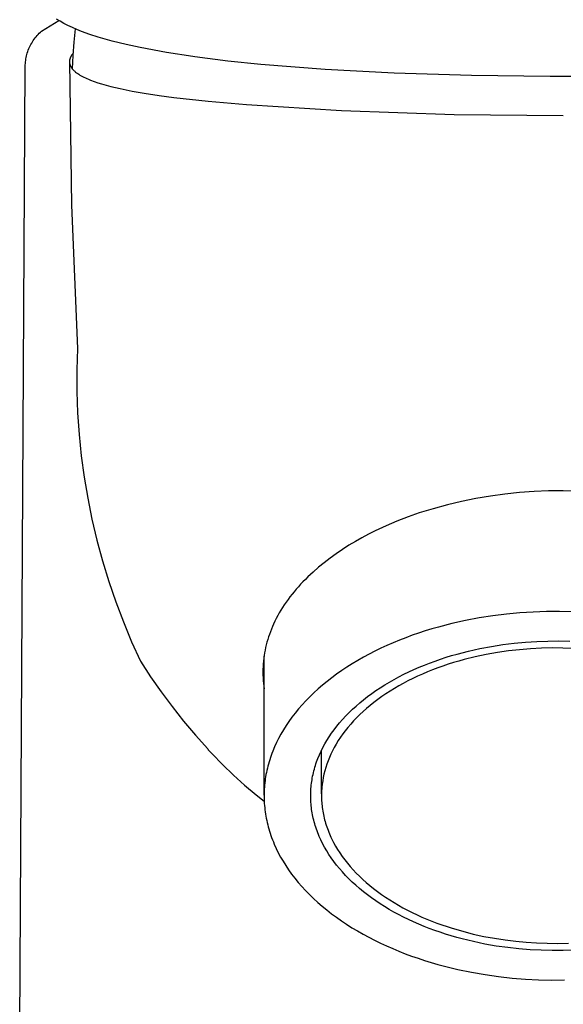
# Model space of a CAD drawing. Units: millimetres. Extents: x -200 to 107, y -213 to 187.
# Drawn here: x 61 to 84, y 108 to 149 of the extents above; entities that cross this region are included whole.
import ezdxf

# ---------------------------------------------------------------- set-up
doc = ezdxf.new("R2010")
doc.units = ezdxf.units.MM
doc.header["$MEASUREMENT"] = 0
doc.layers.add('Default', color=7, linetype='Continuous', true_color=0x000000)

msp = doc.modelspace()

# ---------------------------------------------------------------- linework, layer by layer
at = {"layer": 'Default', "color": 7, "true_color": 0xffffff}
for p, q in [((62.259, 148.044), (62.977, 148.49)), ((63.032, 148.458), (62.876, 148.552)), ((63.191, 148.37), (63.032, 148.458)), ((62.164, 147.957), (62.211, 148.001)), ((62.211, 148.001), (62.259, 148.044)), ((63.353, 148.287), (63.191, 148.37)), ((63.54, 148.198), (63.353, 148.287)), ((63.73, 148.116), (63.54, 148.198)), ((63.613, 147.587), (63.672, 148.141)), ((63.922, 148.039), (63.73, 148.116)), ((64.267, 147.913), (63.922, 148.039)), ((61.847, 147.55), (61.881, 147.605)), ((61.881, 147.605), (61.916, 147.659)), ((61.916, 147.659), (61.953, 147.712)), ((61.953, 147.712), (61.992, 147.764)), ((61.992, 147.764), (62.033, 147.814)), ((62.033, 147.814), (62.075, 147.863)), ((62.075, 147.863), (62.119, 147.911)), ((62.119, 147.911), (62.164, 147.957)), ((63.569, 147.032), (63.613, 147.587)), ((64.616, 147.799), (64.267, 147.913)), ((65.193, 147.635), (64.616, 147.799)), ((65.776, 147.488), (65.193, 147.635)), ((61.666, 147.137), (61.686, 147.199)), ((61.686, 147.199), (61.708, 147.259)), ((61.708, 147.259), (61.732, 147.319)), ((61.732, 147.319), (61.758, 147.378)), ((61.758, 147.378), (61.786, 147.437)), ((61.786, 147.437), (61.816, 147.494)), ((61.816, 147.494), (61.847, 147.55)), ((66.363, 147.361), (65.776, 147.488)), ((67.452, 147.159), (66.363, 147.361)), ((68.547, 146.99), (67.452, 147.159)), ((61.587, 146.702), (61.592, 146.764)), ((61.592, 146.764), (61.599, 146.827)), ((61.599, 146.827), (61.608, 146.889)), ((61.608, 146.889), (61.619, 146.951)), ((61.619, 146.951), (61.632, 147.013)), ((61.632, 147.013), (61.648, 147.075)), ((61.648, 147.075), (61.666, 147.137)), ((63.42, 146.793), (63.419, 146.785)), ((63.419, 146.785), (63.419, 146.776)), ((63.419, 146.776), (63.42, 146.768)), ((63.421, 146.81), (63.42, 146.801)), ((63.42, 146.801), (63.42, 146.793)), ((63.42, 146.772), (63.499, 140.802)), ((63.42, 146.768), (63.42, 146.76)), ((63.42, 146.76), (63.421, 146.752)), ((63.422, 146.826), (63.421, 146.818)), ((63.421, 146.818), (63.421, 146.81)), ((63.421, 146.752), (63.421, 146.743)), ((63.421, 146.743), (63.422, 146.735)), ((63.423, 146.834), (63.422, 146.826)), ((63.425, 146.843), (63.423, 146.834)), ((63.427, 146.852), (63.425, 146.843)), ((63.428, 146.86), (63.427, 146.852)), ((63.431, 146.869), (63.428, 146.86)), ((63.433, 146.877), (63.431, 146.869)), ((63.435, 146.886), (63.433, 146.877)), ((63.441, 146.902), (63.435, 146.886)), ((63.444, 146.913), (63.441, 146.902)), ((63.448, 146.923), (63.444, 146.913)), ((63.452, 146.934), (63.448, 146.923)), ((63.457, 146.944), (63.452, 146.934)), ((63.461, 146.954), (63.457, 146.944)), ((63.466, 146.964), (63.461, 146.954)), ((63.47, 146.974), (63.466, 146.964)), ((63.475, 146.984), (63.47, 146.974)), ((63.481, 146.994), (63.475, 146.984)), ((63.486, 147.003), (63.481, 146.994)), ((63.497, 147.022), (63.486, 147.003)), ((63.509, 147.041), (63.497, 147.022)), ((63.521, 147.059), (63.509, 147.041)), ((63.534, 147.077), (63.521, 147.059)), ((63.547, 147.095), (63.534, 147.077)), ((63.541, 146.475), (63.569, 147.032)), ((63.561, 147.112), (63.547, 147.095)), ((63.576, 147.129), (63.561, 147.112)), ((68.642, 146.976), (68.547, 146.99)), ((70.014, 146.803), (68.642, 146.976)), ((71.39, 146.66), (70.014, 146.803)), ((61.495, 131.449), (61.582, 146.576)), ((61.582, 146.576), (61.583, 146.639)), ((61.583, 146.639), (61.587, 146.702)), ((63.422, 146.735), (63.423, 146.727)), ((63.423, 146.727), (63.425, 146.719)), ((63.425, 146.719), (63.426, 146.71)), ((63.426, 146.71), (63.428, 146.702)), ((63.428, 146.702), (63.43, 146.693)), ((63.43, 146.693), (63.432, 146.684)), ((63.432, 146.684), (63.434, 146.675)), ((63.434, 146.675), (63.437, 146.667)), ((63.437, 146.667), (63.439, 146.658)), ((63.439, 146.658), (63.442, 146.649)), ((63.442, 146.649), (63.445, 146.64)), ((63.445, 146.64), (63.448, 146.632)), ((63.448, 146.632), (63.451, 146.623)), ((63.451, 146.623), (63.455, 146.615)), ((63.455, 146.615), (63.458, 146.606)), ((63.458, 146.606), (63.462, 146.598)), ((63.462, 146.598), (63.466, 146.59)), ((63.466, 146.59), (63.47, 146.582)), ((63.47, 146.582), (63.474, 146.573)), ((63.474, 146.573), (63.479, 146.565)), ((63.479, 146.565), (63.484, 146.557)), ((63.484, 146.557), (63.488, 146.549)), ((63.488, 146.549), (63.499, 146.532)), ((63.499, 146.532), (63.509, 146.516)), ((63.509, 146.516), (63.521, 146.501)), ((63.521, 146.501), (63.532, 146.485)), ((63.532, 146.485), (63.545, 146.47)), ((63.545, 146.47), (63.557, 146.456)), ((63.557, 146.456), (63.57, 146.442)), ((63.57, 146.442), (63.587, 146.424)), ((63.587, 146.424), (63.604, 146.407)), ((63.604, 146.407), (63.622, 146.391)), ((63.622, 146.391), (63.64, 146.375)), ((63.64, 146.375), (63.658, 146.359)), ((63.658, 146.359), (63.677, 146.344)), ((63.677, 146.344), (63.716, 146.314)), ((74.066, 146.449), (71.39, 146.66)), ((76.937, 146.296), (74.066, 146.449)), ((63.716, 146.314), (63.738, 146.298)), ((63.738, 146.298), (63.762, 146.281)), ((63.762, 146.281), (63.809, 146.25)), ((63.809, 146.25), (63.857, 146.22)), ((63.857, 146.22), (63.906, 146.192)), ((63.906, 146.192), (63.964, 146.16)), ((63.964, 146.16), (64.023, 146.131)), ((64.023, 146.131), (64.082, 146.102)), ((64.082, 146.102), (64.143, 146.075)), ((64.143, 146.075), (64.217, 146.043)), ((64.217, 146.043), (64.292, 146.012)), ((64.292, 146.012), (64.444, 145.955)), ((64.444, 145.955), (64.598, 145.902)), ((80.147, 146.195), (76.937, 146.296)), ((83.424, 146.157), (80.147, 146.195)), ((86.296, 146.171), (83.424, 146.157)), ((64.598, 145.902), (64.753, 145.854)), ((64.753, 145.854), (64.947, 145.798)), ((64.947, 145.798), (65.142, 145.746)), ((65.142, 145.746), (65.534, 145.653)), ((65.534, 145.653), (66.031, 145.552)), ((66.031, 145.552), (66.53, 145.464)), ((66.53, 145.464), (67.146, 145.369)), ((67.146, 145.369), (67.763, 145.286)), ((67.763, 145.286), (69.189, 145.128)), ((69.189, 145.128), (70.78, 144.989)), ((70.78, 144.989), (74.746, 144.746)), ((74.746, 144.746), (79.43, 144.582)), ((79.43, 144.582), (83.97, 144.529)), ((63.499, 140.802), (63.753, 134.837)), ((63.753, 134.837), (63.726, 133.943)), ((63.726, 133.943), (63.728, 133.049)), ((63.728, 133.049), (63.76, 132.155)), ((63.76, 132.155), (63.821, 131.262)), ((61.349, 106.526), (61.495, 131.449)), ((63.821, 131.262), (63.911, 130.373)), ((63.911, 130.373), (64.03, 129.486)), ((64.03, 129.486), (64.178, 128.604)), ((81.54, 128.776), (80.937, 128.692)), ((82.146, 128.84), (81.54, 128.776)), ((82.753, 128.885), (82.146, 128.84)), ((83.361, 128.912), (82.753, 128.885)), ((83.97, 128.918), (83.361, 128.912)), ((84.641, 128.896), (83.97, 128.918)), ((64.178, 128.604), (64.354, 127.728)), ((79.148, 128.327), (78.56, 128.168)), ((79.74, 128.468), (79.148, 128.327)), ((80.337, 128.589), (79.74, 128.468)), ((80.937, 128.692), (80.337, 128.589)), ((77.977, 127.991), (77.51, 127.828)), ((78.56, 128.168), (77.977, 127.991)), ((64.354, 127.728), (64.56, 126.857)), ((77.048, 127.649), (76.593, 127.455)), ((77.51, 127.828), (77.048, 127.649)), ((75.865, 127.106), (75.59, 126.958)), ((76.145, 127.246), (75.865, 127.106)), ((76.593, 127.455), (76.145, 127.246)), ((64.56, 126.857), (64.793, 125.994)), ((75.317, 126.804), (75.05, 126.643)), ((75.59, 126.958), (75.317, 126.804)), ((74.52, 126.294), (74.264, 126.109)), ((74.783, 126.472), (74.52, 126.294)), ((75.05, 126.643), (74.783, 126.472)), ((64.793, 125.994), (65.055, 125.139)), ((74.013, 125.916), (73.783, 125.727)), ((74.264, 126.109), (74.013, 125.916)), ((73.559, 125.532), (73.342, 125.329)), ((73.783, 125.727), (73.559, 125.532)), ((65.055, 125.139), (65.345, 124.293)), ((73.038, 125.019), (72.946, 124.917)), ((73.132, 125.118), (73.038, 125.019)), ((73.236, 125.224), (73.132, 125.118)), ((73.342, 125.329), (73.236, 125.224)), ((72.767, 124.71), (72.681, 124.604)), ((72.856, 124.815), (72.767, 124.71)), ((72.946, 124.917), (72.856, 124.815)), ((65.345, 124.293), (65.662, 123.456)), ((72.435, 124.275), (72.361, 124.166)), ((72.515, 124.386), (72.435, 124.275)), ((72.597, 124.496), (72.515, 124.386)), ((72.681, 124.604), (72.597, 124.496)), ((72.153, 123.831), (72.089, 123.717)), ((72.22, 123.945), (72.153, 123.831)), ((72.289, 124.056), (72.22, 123.945)), ((72.361, 124.166), (72.289, 124.056)), ((82.164, 123.831), (81.601, 123.778)), ((82.72, 123.866), (82.164, 123.831)), ((83.27, 123.885), (82.72, 123.866)), ((83.811, 123.888), (83.27, 123.885)), ((84.351, 123.875), (83.811, 123.888)), ((65.662, 123.456), (66.007, 122.631)), ((71.968, 123.483), (71.912, 123.364)), ((72.027, 123.601), (71.968, 123.483)), ((72.089, 123.717), (72.027, 123.601)), ((79.335, 123.387), (78.775, 123.242)), ((79.9, 123.513), (79.335, 123.387)), ((80.467, 123.62), (79.9, 123.513)), ((81.035, 123.708), (80.467, 123.62)), ((81.601, 123.778), (81.035, 123.708)), ((71.78, 123.045), (71.74, 122.936)), ((71.822, 123.152), (71.78, 123.045)), ((71.866, 123.259), (71.822, 123.152)), ((71.912, 123.364), (71.866, 123.259)), ((77.95, 122.989), (77.679, 122.896)), ((78.223, 123.078), (77.95, 122.989)), ((78.498, 123.163), (78.223, 123.078)), ((78.775, 123.242), (78.498, 123.163)), ((66.007, 122.631), (66.378, 121.818)), ((71.638, 122.606), (71.609, 122.495)), ((71.669, 122.717), (71.638, 122.606)), ((71.704, 122.827), (71.669, 122.717)), ((71.74, 122.936), (71.704, 122.827)), ((76.887, 122.587), (76.631, 122.475)), ((77.148, 122.694), (76.887, 122.587)), ((77.412, 122.797), (77.148, 122.694)), ((77.679, 122.896), (77.412, 122.797)), ((81.453, 122.51), (81.928, 122.569)), ((81.928, 122.569), (82.401, 122.612)), ((82.401, 122.612), (82.868, 122.642)), ((82.868, 122.642), (83.33, 122.658)), ((83.33, 122.658), (83.784, 122.66)), ((83.784, 122.66), (84.238, 122.65)), ((71.539, 122.162), (71.521, 122.051)), ((71.56, 122.274), (71.539, 122.162)), ((71.583, 122.385), (71.56, 122.274)), ((71.609, 122.495), (71.583, 122.385)), ((76.13, 122.238), (75.887, 122.113)), ((76.378, 122.358), (76.13, 122.238)), ((76.631, 122.475), (76.378, 122.358)), ((79.555, 122.118), (80.025, 122.24)), ((80.025, 122.24), (80.499, 122.346)), ((80.499, 122.346), (80.976, 122.436)), ((81.228, 122.18), (80.766, 122.098)), ((80.976, 122.436), (81.453, 122.51)), ((81.69, 122.247), (81.228, 122.18)), ((82.151, 122.299), (81.69, 122.247)), ((82.609, 122.337), (82.151, 122.299)), ((83.063, 122.36), (82.609, 122.337)), ((83.511, 122.37), (83.063, 122.36)), ((83.952, 122.367), (83.511, 122.37)), ((84.384, 122.351), (83.952, 122.367)), ((66.378, 121.818), (66.797, 121.175)), ((71.494, 121.826), (71.484, 121.713)), ((71.506, 121.939), (71.494, 121.826)), ((71.521, 122.051), (71.506, 121.939)), ((71.518, 116.236), (71.518, 122.027)), ((75.415, 121.851), (75.188, 121.715)), ((75.649, 121.984), (75.415, 121.851)), ((75.887, 122.113), (75.649, 121.984)), ((78.188, 121.658), (78.409, 121.744)), ((78.409, 121.744), (78.634, 121.827)), ((78.634, 121.827), (78.861, 121.906)), ((78.861, 121.906), (79.09, 121.981)), ((79.09, 121.981), (79.321, 122.051)), ((79.402, 121.76), (79.18, 121.69)), ((79.321, 122.051), (79.555, 122.118)), ((79.625, 121.826), (79.402, 121.76)), ((79.851, 121.888), (79.625, 121.826)), ((80.306, 122.001), (79.851, 121.888)), ((80.766, 122.098), (80.306, 122.001)), ((71.472, 121.483), (71.47, 121.365)), ((71.47, 121.365), (71.471, 121.248)), ((71.476, 121.6), (71.472, 121.483)), ((71.484, 121.713), (71.476, 121.6)), ((74.749, 121.43), (74.539, 121.283)), ((74.965, 121.574), (74.749, 121.43)), ((75.188, 121.715), (74.965, 121.574)), ((77.333, 121.274), (77.541, 121.376)), ((77.541, 121.376), (77.753, 121.473)), ((77.753, 121.473), (77.969, 121.567)), ((77.969, 121.567), (78.188, 121.658)), ((78.318, 121.373), (78.109, 121.284)), ((78.529, 121.457), (78.318, 121.373)), ((78.743, 121.539), (78.529, 121.457)), ((78.96, 121.616), (78.743, 121.539)), ((79.18, 121.69), (78.96, 121.616)), ((66.797, 121.175), (67.234, 120.545)), ((71.471, 121.248), (71.475, 121.131)), ((71.475, 121.131), (71.481, 121.013)), ((71.481, 121.013), (71.491, 120.896)), ((74.138, 120.979), (73.947, 120.822)), ((74.335, 121.133), (74.138, 120.979)), ((74.539, 121.283), (74.335, 121.133)), ((76.541, 120.835), (76.732, 120.95)), ((76.732, 120.95), (76.928, 121.061)), ((76.928, 121.061), (77.128, 121.169)), ((77.128, 121.169), (77.333, 121.274)), ((77.506, 120.999), (77.313, 120.897)), ((77.703, 121.097), (77.506, 120.999)), ((77.905, 121.193), (77.703, 121.097)), ((78.109, 121.284), (77.905, 121.193)), ((67.234, 120.545), (67.691, 119.929)), ((71.491, 120.896), (71.503, 120.779)), ((71.503, 120.779), (71.518, 120.663)), ((73.763, 120.663), (73.586, 120.501)), ((73.947, 120.822), (73.763, 120.663)), ((75.996, 120.472), (76.173, 120.596)), ((76.173, 120.596), (76.354, 120.717)), ((76.354, 120.717), (76.541, 120.835)), ((76.759, 120.573), (76.584, 120.46)), ((76.939, 120.684), (76.759, 120.573)), ((77.124, 120.792), (76.939, 120.684)), ((77.313, 120.897), (77.124, 120.792)), ((73.253, 120.171), (73.098, 120.003)), ((73.416, 120.337), (73.253, 120.171)), ((73.586, 120.501), (73.416, 120.337)), ((75.499, 120.086), (75.659, 120.217)), ((75.659, 120.217), (75.825, 120.346)), ((75.825, 120.346), (75.996, 120.472)), ((76.088, 120.103), (75.933, 119.98)), ((76.248, 120.224), (76.088, 120.103)), ((76.413, 120.343), (76.248, 120.224)), ((76.584, 120.46), (76.413, 120.343)), ((67.691, 119.929), (68.166, 119.327)), ((72.95, 119.832), (72.809, 119.661)), ((73.098, 120.003), (72.95, 119.832)), ((75.053, 119.678), (75.196, 119.816)), ((75.196, 119.816), (75.344, 119.952)), ((75.344, 119.952), (75.499, 120.086)), ((75.64, 119.726), (75.502, 119.597)), ((75.784, 119.854), (75.64, 119.726)), ((75.933, 119.98), (75.784, 119.854)), ((68.166, 119.327), (68.66, 118.74)), ((72.55, 119.313), (72.431, 119.137)), ((72.675, 119.487), (72.55, 119.313)), ((72.809, 119.661), (72.675, 119.487)), ((74.661, 119.254), (74.785, 119.397)), ((74.785, 119.397), (74.916, 119.538)), ((74.916, 119.538), (75.053, 119.678)), ((75.243, 119.333), (75.122, 119.198)), ((75.369, 119.465), (75.243, 119.333)), ((75.502, 119.597), (75.369, 119.465)), ((72.32, 118.961), (72.217, 118.783)), ((72.431, 119.137), (72.32, 118.961)), ((74.325, 118.817), (74.431, 118.964)), ((74.431, 118.964), (74.543, 119.11)), ((74.543, 119.11), (74.661, 119.254)), ((74.898, 118.926), (74.795, 118.789)), ((75.007, 119.063), (74.898, 118.926)), ((75.122, 119.198), (75.007, 119.063)), ((68.66, 118.74), (69.171, 118.168)), ((72.121, 118.606), (72.033, 118.428)), ((72.217, 118.783), (72.121, 118.606)), ((74.046, 118.373), (74.132, 118.522)), ((74.132, 118.522), (74.226, 118.67)), ((74.226, 118.67), (74.325, 118.817)), ((74.606, 118.512), (74.521, 118.372)), ((74.698, 118.651), (74.606, 118.512)), ((74.795, 118.789), (74.698, 118.651)), ((69.171, 118.168), (69.195, 118.136)), ((69.195, 118.136), (69.22, 118.106)), ((69.22, 118.106), (69.246, 118.076)), ((69.246, 118.076), (69.273, 118.046)), ((69.273, 118.046), (69.301, 118.018)), ((71.878, 118.071), (71.843, 117.982)), ((71.951, 118.249), (71.878, 118.071)), ((72.033, 118.428), (71.951, 118.249)), ((73.823, 117.924), (73.891, 118.074)), ((73.891, 118.074), (73.965, 118.223)), ((73.908, 116.292), (73.908, 118.109)), ((73.965, 118.223), (74.046, 118.373)), ((74.368, 118.092), (74.3, 117.952)), ((74.441, 118.232), (74.368, 118.092)), ((74.521, 118.372), (74.441, 118.232)), ((69.301, 118.018), (69.33, 117.99)), ((69.33, 117.99), (69.359, 117.964)), ((69.359, 117.964), (69.794, 117.514)), ((71.752, 117.715), (71.725, 117.626)), ((71.78, 117.804), (71.752, 117.715)), ((71.811, 117.893), (71.78, 117.804)), ((71.843, 117.982), (71.811, 117.893)), ((73.705, 117.625), (73.732, 117.699)), ((73.732, 117.699), (73.761, 117.774)), ((73.761, 117.774), (73.823, 117.924)), ((74.181, 117.671), (74.13, 117.531)), ((74.238, 117.811), (74.181, 117.671)), ((74.3, 117.952), (74.238, 117.811)), ((69.794, 117.514), (70.244, 117.08)), ((71.633, 117.273), (71.615, 117.185)), ((71.654, 117.361), (71.633, 117.273)), ((71.676, 117.449), (71.654, 117.361)), ((71.699, 117.538), (71.676, 117.449)), ((71.725, 117.626), (71.699, 117.538)), ((73.572, 117.178), (73.591, 117.252)), ((73.591, 117.252), (73.611, 117.326)), ((73.611, 117.326), (73.632, 117.401)), ((73.632, 117.401), (73.655, 117.475)), ((73.655, 117.475), (73.679, 117.55)), ((73.679, 117.55), (73.705, 117.625)), ((74.045, 117.253), (74.01, 117.115)), ((74.085, 117.392), (74.045, 117.253)), ((74.13, 117.531), (74.085, 117.392)), ((70.244, 117.08), (70.709, 116.66)), ((71.558, 116.836), (71.547, 116.749)), ((71.569, 116.923), (71.558, 116.836)), ((71.583, 117.01), (71.569, 116.923)), ((71.598, 117.097), (71.583, 117.01)), ((71.615, 117.185), (71.598, 117.097)), ((73.502, 116.81), (73.513, 116.883)), ((73.513, 116.883), (73.526, 116.956)), ((73.526, 116.956), (73.54, 117.03)), ((73.54, 117.03), (73.555, 117.104)), ((73.555, 117.104), (73.572, 117.178)), ((73.957, 116.84), (73.937, 116.704)), ((73.981, 116.977), (73.957, 116.84)), ((74.01, 117.115), (73.981, 116.977)), ((70.709, 116.66), (71.187, 116.257)), ((71.526, 116.491), (71.522, 116.406)), ((71.531, 116.577), (71.526, 116.491)), ((71.539, 116.663), (71.531, 116.577)), ((71.547, 116.749), (71.539, 116.663)), ((73.461, 116.375), (73.465, 116.447)), ((73.465, 116.447), (73.47, 116.519)), ((73.47, 116.519), (73.476, 116.591)), ((73.476, 116.591), (73.483, 116.664)), ((73.483, 116.664), (73.492, 116.737)), ((73.492, 116.737), (73.502, 116.81)), ((73.913, 116.43), (73.91, 116.361)), ((73.917, 116.499), (73.913, 116.43)), ((73.923, 116.568), (73.917, 116.499)), ((73.937, 116.704), (73.923, 116.568)), ((71.187, 116.257), (71.523, 115.986)), ((71.519, 116.321), (71.518, 116.236)), ((71.518, 116.236), (71.518, 116.151)), ((71.518, 116.151), (71.52, 116.065)), ((71.522, 116.406), (71.519, 116.321)), ((71.52, 116.065), (71.524, 115.979)), ((73.458, 116.233), (73.459, 116.304)), ((73.459, 116.161), (73.458, 116.233)), ((73.459, 116.304), (73.461, 116.375)), ((73.46, 116.089), (73.459, 116.161)), ((73.463, 116.017), (73.46, 116.089)), ((73.467, 115.944), (73.463, 116.017)), ((73.91, 116.361), (73.908, 116.292)), ((73.908, 116.292), (73.908, 116.222)), ((73.908, 116.222), (73.908, 116.152)), ((73.908, 116.152), (73.91, 116.081)), ((73.91, 116.081), (73.913, 116.01)), ((73.913, 116.01), (73.918, 115.939)), ((71.523, 115.986), (71.512, 115.995)), ((71.524, 115.979), (71.529, 115.892)), ((71.529, 115.892), (71.535, 115.806)), ((71.535, 115.806), (71.544, 115.718)), ((71.544, 115.718), (71.553, 115.631)), ((71.553, 115.631), (71.565, 115.543)), ((73.473, 115.871), (73.467, 115.944)), ((73.48, 115.798), (73.473, 115.871)), ((73.488, 115.725), (73.48, 115.798)), ((73.498, 115.651), (73.488, 115.725)), ((73.509, 115.577), (73.498, 115.651)), ((73.918, 115.939), (73.924, 115.868)), ((73.924, 115.868), (73.931, 115.797)), ((73.931, 115.797), (73.939, 115.725)), ((73.939, 115.725), (73.949, 115.653)), ((73.949, 115.653), (73.961, 115.581)), ((71.565, 115.543), (71.578, 115.456)), ((71.578, 115.456), (71.593, 115.367)), ((71.593, 115.367), (71.609, 115.279)), ((71.609, 115.279), (71.627, 115.19)), ((71.627, 115.19), (71.647, 115.101)), ((73.521, 115.503), (73.509, 115.577)), ((73.535, 115.429), (73.521, 115.503)), ((73.55, 115.354), (73.535, 115.429)), ((73.567, 115.28), (73.55, 115.354)), ((73.585, 115.205), (73.567, 115.28)), ((73.604, 115.13), (73.585, 115.205)), ((73.961, 115.581), (73.973, 115.509)), ((73.973, 115.509), (73.987, 115.436)), ((73.987, 115.436), (74.003, 115.364)), ((74.003, 115.364), (74.02, 115.291)), ((74.02, 115.291), (74.038, 115.218)), ((74.038, 115.218), (74.058, 115.145)), ((71.647, 115.101), (71.668, 115.012)), ((71.668, 115.012), (71.692, 114.923)), ((71.692, 114.923), (71.717, 114.834)), ((71.717, 114.834), (71.743, 114.744)), ((73.625, 115.055), (73.604, 115.13)), ((73.648, 114.98), (73.625, 115.055)), ((73.672, 114.905), (73.648, 114.98)), ((73.697, 114.829), (73.672, 114.905)), ((73.724, 114.754), (73.697, 114.829)), ((74.058, 115.145), (74.079, 115.072)), ((74.079, 115.072), (74.102, 114.999)), ((74.102, 114.999), (74.126, 114.926)), ((74.126, 114.926), (74.152, 114.853)), ((74.152, 114.853), (74.179, 114.78)), ((74.179, 114.78), (74.207, 114.707)), ((71.743, 114.744), (71.772, 114.655)), ((71.772, 114.655), (71.802, 114.565)), ((71.802, 114.565), (71.834, 114.475)), ((71.834, 114.475), (71.868, 114.386)), ((71.868, 114.386), (71.904, 114.296)), ((73.753, 114.679), (73.724, 114.754)), ((73.783, 114.603), (73.753, 114.679)), ((73.814, 114.528), (73.783, 114.603)), ((73.882, 114.377), (73.814, 114.528)), ((73.956, 114.226), (73.882, 114.377)), ((74.207, 114.707), (74.238, 114.633)), ((74.238, 114.633), (74.269, 114.56)), ((74.269, 114.56), (74.302, 114.487)), ((74.302, 114.487), (74.337, 114.414)), ((74.337, 114.414), (74.411, 114.269)), ((71.904, 114.296), (71.942, 114.206)), ((71.942, 114.206), (72.023, 114.026)), ((72.023, 114.026), (72.111, 113.847)), ((74.037, 114.076), (73.956, 114.226)), ((74.124, 113.926), (74.037, 114.076)), ((74.411, 114.269), (74.491, 114.123)), ((74.491, 114.123), (74.577, 113.979)), ((74.577, 113.979), (74.67, 113.835)), ((72.111, 113.847), (72.207, 113.668)), ((72.207, 113.668), (72.31, 113.49)), ((74.217, 113.777), (74.124, 113.926)), ((74.316, 113.629), (74.217, 113.777)), ((74.422, 113.481), (74.316, 113.629)), ((74.67, 113.835), (74.768, 113.693)), ((74.768, 113.693), (74.872, 113.551)), ((74.872, 113.551), (74.983, 113.411)), ((72.31, 113.49), (72.421, 113.312)), ((72.421, 113.312), (72.539, 113.136)), ((72.539, 113.136), (72.665, 112.96)), ((74.534, 113.335), (74.422, 113.481)), ((74.652, 113.19), (74.534, 113.335)), ((74.776, 113.046), (74.652, 113.19)), ((74.983, 113.411), (75.099, 113.272)), ((75.099, 113.272), (75.222, 113.134)), ((75.222, 113.134), (75.35, 112.999)), ((72.665, 112.96), (72.798, 112.786)), ((72.798, 112.786), (72.939, 112.613)), ((74.907, 112.904), (74.776, 113.046)), ((75.044, 112.764), (74.907, 112.904)), ((75.187, 112.625), (75.044, 112.764)), ((75.35, 112.999), (75.484, 112.865)), ((75.484, 112.865), (75.623, 112.733)), ((75.623, 112.733), (75.768, 112.604)), ((72.939, 112.613), (73.087, 112.442)), ((73.087, 112.442), (73.243, 112.273)), ((75.335, 112.489), (75.187, 112.625)), ((75.49, 112.355), (75.335, 112.489)), ((75.65, 112.223), (75.49, 112.355)), ((75.768, 112.604), (75.919, 112.476)), ((75.919, 112.476), (76.075, 112.351)), ((76.075, 112.351), (76.236, 112.229)), ((73.243, 112.273), (73.406, 112.106)), ((73.406, 112.106), (73.575, 111.941)), ((73.575, 111.941), (73.753, 111.779)), ((75.816, 112.094), (75.65, 112.223)), ((75.987, 111.967), (75.816, 112.094)), ((76.163, 111.843), (75.987, 111.967)), ((76.236, 112.229), (76.401, 112.109)), ((76.401, 112.109), (76.572, 111.993)), ((76.572, 111.993), (76.747, 111.879)), ((73.753, 111.779), (73.936, 111.619)), ((73.936, 111.619), (74.127, 111.462)), ((76.345, 111.722), (76.163, 111.843)), ((76.531, 111.604), (76.345, 111.722)), ((76.722, 111.489), (76.531, 111.604)), ((76.918, 111.377), (76.722, 111.489)), ((76.747, 111.879), (76.927, 111.768)), ((76.927, 111.768), (77.11, 111.66)), ((77.11, 111.66), (77.298, 111.555)), ((77.298, 111.555), (77.49, 111.454)), ((74.127, 111.462), (74.324, 111.308)), ((74.324, 111.308), (74.528, 111.158)), ((74.528, 111.158), (74.738, 111.01)), ((77.118, 111.269), (76.918, 111.377)), ((77.322, 111.164), (77.118, 111.269)), ((77.529, 111.063), (77.322, 111.164)), ((77.49, 111.454), (77.685, 111.356)), ((77.685, 111.356), (77.884, 111.261)), ((77.884, 111.261), (78.086, 111.17)), ((78.086, 111.17), (78.29, 111.083)), ((78.29, 111.083), (78.498, 110.999)), ((74.738, 111.01), (74.954, 110.866)), ((74.954, 110.866), (75.176, 110.725)), ((75.176, 110.725), (75.403, 110.589)), ((77.741, 110.965), (77.529, 111.063)), ((77.956, 110.871), (77.741, 110.965)), ((78.174, 110.781), (77.956, 110.871)), ((78.394, 110.694), (78.174, 110.781)), ((78.618, 110.612), (78.394, 110.694)), ((78.498, 110.999), (78.707, 110.919)), ((78.707, 110.919), (78.919, 110.843)), ((78.919, 110.843), (79.133, 110.77)), ((79.133, 110.77), (79.349, 110.701)), ((79.349, 110.701), (79.785, 110.574)), ((75.403, 110.589), (75.636, 110.456)), ((75.636, 110.456), (75.874, 110.327)), ((75.874, 110.327), (76.117, 110.202)), ((78.844, 110.533), (78.618, 110.612)), ((79.072, 110.458), (78.844, 110.533)), ((79.302, 110.387), (79.072, 110.458)), ((79.534, 110.32), (79.302, 110.387)), ((79.767, 110.257), (79.534, 110.32)), ((79.785, 110.574), (80.225, 110.462)), ((80.225, 110.462), (80.668, 110.365)), ((80.668, 110.365), (81.111, 110.283)), ((81.111, 110.283), (81.554, 110.215)), ((76.117, 110.202), (76.364, 110.081)), ((76.364, 110.081), (76.616, 109.965)), ((76.616, 109.965), (76.872, 109.853)), ((76.872, 109.853), (77.131, 109.745)), ((80.237, 110.144), (79.767, 110.257)), ((80.71, 110.046), (80.237, 110.144)), ((81.183, 109.963), (80.71, 110.046)), ((81.656, 109.896), (81.183, 109.963)), ((81.554, 110.215), (81.994, 110.161)), ((82.126, 109.844), (81.656, 109.896)), ((81.994, 110.161), (82.43, 110.121)), ((82.43, 110.121), (82.861, 110.093)), ((82.861, 110.093), (83.293, 110.078)), ((83.293, 110.078), (83.734, 110.074)), ((83.734, 110.074), (84.182, 110.084)), ((77.131, 109.745), (77.394, 109.642)), ((77.394, 109.642), (77.66, 109.544)), ((77.66, 109.544), (77.929, 109.45)), ((77.929, 109.45), (78.201, 109.361)), ((82.592, 109.807), (82.126, 109.844)), ((83.053, 109.783), (82.592, 109.807)), ((83.507, 109.773), (83.053, 109.783)), ((83.961, 109.775), (83.507, 109.773)), ((84.423, 109.791), (83.961, 109.775)), ((78.201, 109.361), (78.475, 109.277)), ((78.475, 109.277), (78.751, 109.197)), ((78.751, 109.197), (79.028, 109.122)), ((79.028, 109.122), (79.588, 108.987)), ((79.588, 108.987), (80.15, 108.87)), ((80.15, 108.87), (80.714, 108.772)), ((80.714, 108.772), (81.277, 108.692)), ((81.277, 108.692), (81.837, 108.631)), ((81.837, 108.631), (82.392, 108.586)), ((82.392, 108.586), (82.94, 108.558)), ((82.94, 108.558), (83.481, 108.545)), ((83.481, 108.545), (84.021, 108.548))]:
    msp.add_line(p, q, dxfattribs=at)

doc.saveas('drawing.dxf')
